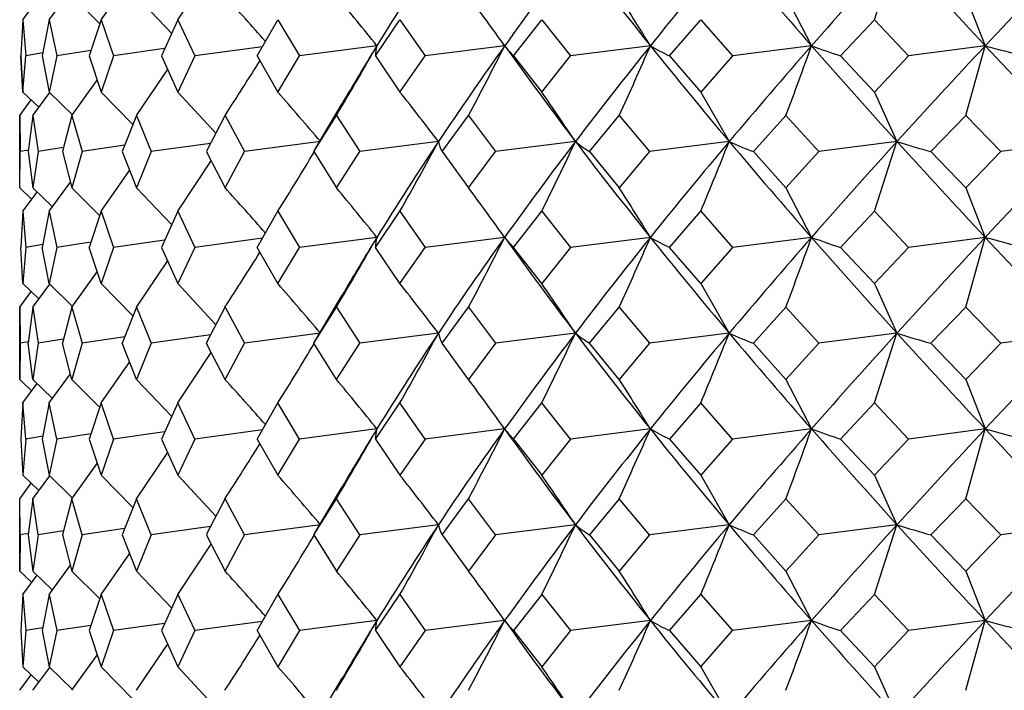
# Model space of a CAD drawing. Extents: x -176 to 795, y -207 to 732.
# Drawn here: x -173 to -165, y 607 to 612 of the extents above; entities that cross this region are included whole.
import ezdxf

# ---------------------------------------------------------------- set-up
doc = ezdxf.new("R2010")
doc.units = 0
doc.layers.get('0').update_dxf_attribs({"linetype": 'CONTINUOUS'})

# ---------------------------------------------------------------- blocks, each defined once
blk = doc.blocks.new('1167.IND_V2')
at = {"color": 7}
for p, q in [((-205.2441, 284.8765), (-205.0672, 285.4225)), ((-210.6991, 284.8765), (-210.4377, 285.2719)), ((-211.2998, 284.8765), (-211.0763, 285.1956)), ((-211.7061, 284.8765), (-211.5395, 285.1053)), ((-211.5277, 285.0604), (-211.3104, 284.8442)), ((-211.0232, 285.0604), (-210.747, 284.772)), ((-205.9366, 285.0604), (-205.7366, 284.6726)), ((-204.5288, 285.0604), (-204.3758, 284.6726)), ((-211.911, 284.8765), (-211.7989, 285.0273)), ((-211.911, 284.8765), (-211.9267, 284.5935)), ((-211.911, 284.8765), (-211.9267, 284.5935)), ((-211.911, 284.8765), (-211.8879, 284.5935)), ((-211.7061, 284.8765), (-211.7603, 284.5935)), ((-211.7061, 284.8765), (-211.6447, 284.5935)), ((-211.2998, 284.8765), (-211.3916, 284.5935)), ((-211.2998, 284.8765), (-211.2011, 284.5935)), ((-210.6991, 284.8765), (-210.8269, 284.5935)), ((-210.6991, 284.8765), (-210.5647, 284.5935)), ((-210.0759, 284.5935), (-209.9143, 284.8765)), ((-209.9143, 284.8765), (-209.7466, 284.5935)), ((-209.1514, 284.5935), (-208.9587, 284.8765)), ((-208.9587, 284.8765), (-208.7605, 284.5935)), ((-208.0692, 284.5935), (-207.8488, 284.8765)), ((-207.8488, 284.8765), (-207.6235, 284.5935)), ((-206.8479, 284.5935), (-206.6035, 284.8765)), ((-206.6035, 284.8765), (-206.355, 284.5935)), ((-205.5083, 284.5935), (-205.2441, 284.8765)), ((-205.2441, 284.8765), (-204.9766, 284.5935)), ((-210.8023, 284.6508), (-211.2011, 284.5935)), ((-210.0357, 284.6652), (-210.5647, 284.5935)), ((-209.1396, 284.6725), (-209.7466, 284.5935)), ((-208.1391, 284.6725), (-208.7606, 284.5935)), ((-208.1391, 284.6725), (-208.1454, 284.6815)), ((-206.9983, 284.6725), (-207.6235, 284.5935)), ((-205.7366, 284.6725), (-206.355, 284.5935)), ((-204.3758, 284.6725), (-204.9766, 284.5935)), ((-204.5288, 284.1266), (-204.3758, 284.6725)), ((-211.911, 284.3105), (-211.9267, 284.5935)), ((-211.9267, 284.5935), (-211.911, 284.3105)), ((-211.911, 284.3105), (-211.8879, 284.5935)), ((-211.7562, 284.6164), (-211.8879, 284.5935)), ((-211.7603, 284.5935), (-211.7061, 284.3105)), ((-211.6447, 284.5935), (-211.7061, 284.3105)), ((-211.3786, 284.6349), (-211.6447, 284.5935)), ((-211.3916, 284.5935), (-211.2998, 284.3105)), ((-211.2011, 284.5935), (-211.2998, 284.3105)), ((-210.8269, 284.5935), (-210.6991, 284.3105)), ((-210.5647, 284.5935), (-210.6991, 284.3105)), ((-210.0759, 284.5935), (-209.9143, 284.3105)), ((-209.9143, 284.3105), (-209.7466, 284.5935)), ((-209.1514, 284.5935), (-208.9587, 284.3105)), ((-208.9587, 284.3105), (-208.7605, 284.5935)), ((-208.0692, 284.5935), (-207.8488, 284.3105)), ((-207.8488, 284.3105), (-207.6235, 284.5935)), ((-206.8479, 284.5935), (-206.6035, 284.3105)), ((-206.355, 284.5935), (-206.6035, 284.3105)), ((-205.5083, 284.5935), (-205.2441, 284.3105)), ((-204.9767, 284.5935), (-205.2441, 284.3105)), ((-211.0232, 284.1266), (-210.7785, 284.4852)), ((-211.5278, 284.1266), (-211.3301, 284.4026)), ((-211.911, 284.3105), (-211.7861, 284.1907)), ((-211.834, 284.1266), (-211.7013, 284.3064)), ((-211.7061, 284.3105), (-211.5236, 284.1319)), ((-211.2998, 284.3105), (-211.0507, 284.0571)), ((-210.6991, 284.3105), (-210.4004, 283.9886)), ((-206.6035, 284.3105), (-206.3813, 283.9227)), ((-205.2441, 284.3105), (-205.0672, 283.9227)), ((-211.9367, 284.1266), (-211.8457, 284.2485)), ((-209.6238, 283.8621), (-209.4112, 284.22)), ((-211.9367, 284.1266), (-211.933, 283.8436)), ((-211.9367, 283.5605), (-211.9367, 284.1266)), ((-211.834, 284.1266), (-211.869, 283.8436)), ((-211.834, 284.1266), (-211.7917, 283.8436)), ((-211.5278, 284.1266), (-211.6009, 283.8436)), ((-211.5278, 284.1266), (-211.4475, 283.8436)), ((-211.0232, 284.1266), (-211.1332, 283.8436)), ((-211.0232, 284.1266), (-210.9064, 283.8436)), ((-210.4676, 283.8561), (-210.329, 284.1266)), ((-210.329, 284.1266), (-210.1776, 283.8436)), ((-209.6344, 283.8436), (-209.4569, 284.1266)), ((-209.4569, 284.1266), (-209.2736, 283.8436)), ((-208.6289, 283.8436), (-208.4219, 284.1266)), ((-208.4219, 284.1266), (-208.2098, 283.8436)), ((-207.4747, 283.8436), (-207.2418, 284.1266)), ((-207.2418, 284.1266), (-207.0044, 283.8436)), ((-206.1915, 283.8436), (-205.9367, 284.1266)), ((-205.9366, 284.1266), (-205.6781, 283.8436)), ((-204.5289, 284.1266), (-204.8013, 283.8436)), ((-204.5288, 284.1266), (-204.2536, 283.8436)), ((-211.1144, 283.8932), (-211.4475, 283.8436)), ((-210.4419, 283.9081), (-210.9064, 283.8436)), ((-209.5817, 283.9226), (-210.1776, 283.8436)), ((-208.658, 283.9226), (-209.2736, 283.8436)), ((-207.5851, 283.9226), (-208.2098, 283.8436)), ((-206.3813, 283.9226), (-207.0044, 283.8436)), ((-205.0672, 283.9226), (-205.6782, 283.8436)), ((-205.2441, 283.3766), (-205.0672, 283.9226)), ((-203.6654, 283.9226), (-204.2536, 283.8436)), ((-211.9367, 283.5605), (-211.933, 283.8436)), ((-211.8686, 283.8555), (-211.933, 283.8436)), ((-211.8691, 283.8436), (-211.834, 283.5605)), ((-211.7917, 283.8436), (-211.834, 283.5605)), ((-211.5929, 283.8762), (-211.7917, 283.8436)), ((-211.6009, 283.8436), (-211.5278, 283.5605)), ((-211.4475, 283.8436), (-211.5278, 283.5605)), ((-211.1332, 283.8436), (-211.0232, 283.5605)), ((-210.9064, 283.8436), (-211.0232, 283.5605)), ((-210.4676, 283.8561), (-210.474, 283.8436)), ((-210.474, 283.8436), (-210.4676, 283.8309)), ((-210.4676, 283.8309), (-210.329, 283.5605)), ((-210.329, 283.5605), (-210.1776, 283.8436)), ((-209.6238, 283.8621), (-209.6344, 283.8436)), ((-209.6344, 283.8436), (-209.4569, 283.5605)), ((-209.4569, 283.5605), (-209.2736, 283.8436)), ((-208.6289, 283.8436), (-208.4219, 283.5605)), ((-208.4219, 283.5605), (-208.2098, 283.8436)), ((-207.4747, 283.8436), (-207.2418, 283.5605)), ((-207.0044, 283.8436), (-207.2418, 283.5605)), ((-206.1915, 283.8436), (-205.9367, 283.5605)), ((-205.6782, 283.8436), (-205.9367, 283.5605)), ((-204.8013, 283.8436), (-204.5289, 283.5605)), ((-204.2536, 283.8436), (-204.5289, 283.5605)), ((-210.6991, 283.3766), (-210.4377, 283.7719)), ((-211.2998, 283.3766), (-211.0763, 283.6957)), ((-211.7061, 283.3766), (-211.5395, 283.6053)), ((-211.9367, 283.5605), (-211.8414, 283.4695)), ((-211.911, 283.3766), (-211.7989, 283.5273)), ((-211.834, 283.5605), (-211.68, 283.4117)), ((-211.5278, 283.5605), (-211.3105, 283.3442)), ((-211.0232, 283.5605), (-210.747, 283.272)), ((-205.9367, 283.5605), (-205.7367, 283.1727)), ((-204.5289, 283.5605), (-204.3758, 283.1727)), ((-211.911, 283.3766), (-211.9267, 283.0936)), ((-211.911, 283.3766), (-211.8879, 283.0936)), ((-211.7061, 283.3766), (-211.7603, 283.0936)), ((-211.7061, 283.3766), (-211.6447, 283.0936)), ((-211.2998, 283.3766), (-211.3916, 283.0936)), ((-211.2998, 283.3766), (-211.2011, 283.0936)), ((-210.6991, 283.3766), (-210.827, 283.0936)), ((-210.6991, 283.3766), (-210.5648, 283.0936)), ((-210.0759, 283.0936), (-209.9143, 283.3766)), ((-209.9143, 283.3766), (-209.7466, 283.0936)), ((-209.1514, 283.0936), (-208.9587, 283.3766)), ((-208.9587, 283.3766), (-208.7606, 283.0936)), ((-208.0693, 283.0936), (-207.8488, 283.3766)), ((-207.8488, 283.3766), (-207.6236, 283.0936)), ((-206.8479, 283.0936), (-206.6035, 283.3766)), ((-206.6035, 283.3766), (-206.355, 283.0936)), ((-205.2441, 283.3766), (-205.5084, 283.0936)), ((-205.2441, 283.3766), (-204.9767, 283.0936)), ((-211.7562, 283.1165), (-211.8879, 283.0936)), ((-211.3786, 283.1351), (-211.6447, 283.0936)), ((-210.8024, 283.1508), (-211.2011, 283.0936)), ((-210.0358, 283.1652), (-210.5648, 283.0936)), ((-209.1396, 283.1727), (-209.7466, 283.0936)), ((-208.1392, 283.1727), (-208.7606, 283.0936)), ((-208.1391, 283.1727), (-208.1454, 283.1815)), ((-206.9983, 283.1727), (-207.6236, 283.0936)), ((-205.7367, 283.1727), (-206.3551, 283.0936)), ((-204.3758, 283.1727), (-204.9767, 283.0936)), ((-204.5289, 282.6266), (-204.3758, 283.1727)), ((-211.911, 282.8105), (-211.9267, 283.0936)), ((-211.8879, 283.0936), (-211.911, 282.8105)), ((-211.7061, 282.8105), (-211.7603, 283.0936)), ((-211.6447, 283.0936), (-211.7061, 282.8105)), ((-211.2998, 282.8105), (-211.3916, 283.0936)), ((-211.2011, 283.0936), (-211.2998, 282.8105)), ((-210.827, 283.0936), (-210.6991, 282.8105)), ((-210.5648, 283.0936), (-210.6991, 282.8105)), ((-209.9143, 282.8105), (-210.0759, 283.0936)), ((-209.9143, 282.8105), (-209.7466, 283.0936)), ((-208.9588, 282.8105), (-209.1514, 283.0936)), ((-208.9587, 282.8105), (-208.7606, 283.0936)), ((-207.8488, 282.8105), (-208.0693, 283.0936)), ((-207.6236, 283.0936), (-207.8488, 282.8105)), ((-206.6035, 282.8105), (-206.8479, 283.0936)), ((-206.3551, 283.0936), (-206.6035, 282.8105)), ((-205.2442, 282.8105), (-205.5084, 283.0936)), ((-204.9767, 283.0936), (-205.2441, 282.8105)), ((-211.0232, 282.6266), (-210.7785, 282.9853)), ((-211.5278, 282.6266), (-211.3301, 282.9027)), ((-211.911, 282.8105), (-211.7861, 282.6909)), ((-211.834, 282.6266), (-211.7013, 282.8065)), ((-211.7061, 282.8105), (-211.5236, 282.632)), ((-211.2998, 282.8105), (-211.0507, 282.5572)), ((-210.6991, 282.8105), (-210.4004, 282.4886)), ((-206.6035, 282.8105), (-206.3813, 282.4227)), ((-205.2442, 282.8105), (-205.0673, 282.4227)), ((-211.9367, 282.6266), (-211.8457, 282.7486)), ((-209.6238, 282.3622), (-209.4112, 282.7202)), ((-211.9367, 282.6266), (-211.933, 282.3436)), ((-211.9367, 282.0605), (-211.9367, 282.6266)), ((-211.834, 282.6266), (-211.8691, 282.3436)), ((-211.834, 282.6266), (-211.7917, 282.3436)), ((-211.5278, 282.6266), (-211.601, 282.3436)), ((-211.5278, 282.6266), (-211.4475, 282.3436)), ((-211.0232, 282.6266), (-211.1333, 282.3436)), ((-211.0232, 282.6266), (-210.9064, 282.3436)), ((-210.4676, 282.3563), (-210.329, 282.6266)), ((-210.329, 282.6266), (-210.1776, 282.3436)), ((-209.6345, 282.3436), (-209.4569, 282.6266)), ((-209.4569, 282.6266), (-209.2736, 282.3436)), ((-208.629, 282.3436), (-208.422, 282.6266)), ((-208.422, 282.6266), (-208.2098, 282.3436)), ((-207.4748, 282.3436), (-207.2418, 282.6266)), ((-207.2418, 282.6266), (-207.0045, 282.3436)), ((-205.9367, 282.6266), (-206.1916, 282.3436)), ((-205.9367, 282.6266), (-205.6782, 282.3436)), ((-204.8013, 282.3436), (-204.5289, 282.6266)), ((-204.5289, 282.6266), (-204.2537, 282.3436)), ((-209.5818, 282.4227), (-210.1776, 282.3436)), ((-208.6581, 282.4227), (-209.2736, 282.3436)), ((-207.5852, 282.4227), (-208.2098, 282.3436)), ((-206.3814, 282.4227), (-207.0045, 282.3436)), ((-205.0673, 282.4227), (-205.6782, 282.3436)), ((-205.2442, 281.8766), (-205.0673, 282.4227)), ((-203.6654, 282.4227), (-204.2537, 282.3436)), ((-211.933, 282.3436), (-211.9367, 282.0605)), ((-211.8687, 282.3555), (-211.933, 282.3436)), ((-211.834, 282.0605), (-211.8691, 282.3436)), ((-211.7917, 282.3436), (-211.834, 282.0605)), ((-211.5929, 282.3762), (-211.7917, 282.3436)), ((-211.5278, 282.0605), (-211.601, 282.3436)), ((-211.4475, 282.3436), (-211.5278, 282.0605)), ((-211.1145, 282.3932), (-211.4475, 282.3436)), ((-211.0232, 282.0605), (-211.1333, 282.3436)), ((-210.9064, 282.3436), (-211.0232, 282.0605)), ((-210.4419, 282.4083), (-210.9064, 282.3436)), ((-210.4676, 282.3563), (-210.474, 282.3436)), ((-210.4676, 282.3309), (-210.474, 282.3436)), ((-210.329, 282.0605), (-210.1776, 282.3436)), ((-209.6238, 282.3622), (-209.6345, 282.3436)), ((-209.4569, 282.0605), (-209.6345, 282.3436)), ((-209.4569, 282.0605), (-209.2736, 282.3436)), ((-208.422, 282.0605), (-208.629, 282.3436)), ((-208.2098, 282.3436), (-208.422, 282.0605)), ((-207.2418, 282.0605), (-207.4748, 282.3436)), ((-207.0045, 282.3436), (-207.2418, 282.0605)), ((-205.9367, 282.0605), (-206.1916, 282.3436)), ((-205.6782, 282.3436), (-205.9367, 282.0605)), ((-204.5289, 282.0605), (-204.8014, 282.3436)), ((-204.5289, 282.0605), (-204.2537, 282.3436)), ((-210.6992, 281.8766), (-210.4377, 282.272)), ((-210.329, 282.0605), (-210.4676, 282.3309)), ((-211.2998, 281.8766), (-211.0763, 282.1957)), ((-211.9367, 282.0605), (-211.8415, 281.9696)), ((-211.834, 282.0605), (-211.68, 281.9117)), ((-211.7061, 281.8766), (-211.5395, 282.1054)), ((-211.5278, 282.0605), (-211.3105, 281.8443)), ((-211.0232, 282.0605), (-210.747, 281.7721)), ((-205.9367, 282.0605), (-205.7367, 281.6727)), ((-204.5289, 282.0605), (-204.3759, 281.6727)), ((-211.911, 281.8766), (-211.7989, 282.0273)), ((-211.911, 281.8766), (-211.9267, 281.5936)), ((-211.8879, 281.5936), (-211.911, 281.8766)), ((-211.7061, 281.8766), (-211.7603, 281.5936)), ((-211.6447, 281.5936), (-211.7061, 281.8766)), ((-211.2998, 281.8766), (-211.3917, 281.5936)), ((-211.2011, 281.5936), (-211.2998, 281.8766)), ((-210.6992, 281.8766), (-210.827, 281.5936)), ((-210.5648, 281.5936), (-210.6992, 281.8766)), ((-210.076, 281.5936), (-209.9143, 281.8766)), ((-209.7466, 281.5936), (-209.9143, 281.8766)), ((-209.1515, 281.5936), (-208.9588, 281.8766)), ((-208.7606, 281.5936), (-208.9588, 281.8766)), ((-208.0693, 281.5936), (-207.8489, 281.8766)), ((-207.6236, 281.5936), (-207.8489, 281.8766)), ((-206.6036, 281.8766), (-206.848, 281.5936)), ((-206.3551, 281.5936), (-206.6036, 281.8766)), ((-205.5084, 281.5936), (-205.2442, 281.8766)), ((-204.9767, 281.5936), (-205.2442, 281.8766)), ((-210.8023, 281.6509), (-211.2011, 281.5936)), ((-210.0358, 281.6653), (-210.5648, 281.5936)), ((-209.1397, 281.6727), (-209.7466, 281.5936)), ((-208.1392, 281.6727), (-208.7606, 281.5936)), ((-208.1392, 281.6727), (-208.1454, 281.6815)), ((-206.9984, 281.6727), (-207.6236, 281.5936)), ((-205.7368, 281.6727), (-206.3551, 281.5936)), ((-204.3759, 281.6727), (-204.9768, 281.5936)), ((-204.529, 281.1266), (-204.3759, 281.6727)), ((-211.9267, 281.5936), (-211.911, 281.3105)), ((-211.8879, 281.5936), (-211.911, 281.3105)), ((-211.7562, 281.6165), (-211.8879, 281.5936)), ((-211.7603, 281.5936), (-211.7061, 281.3105)), ((-211.6447, 281.5936), (-211.7061, 281.3105)), ((-211.3786, 281.6351), (-211.6447, 281.5936)), ((-211.3917, 281.5936), (-211.2998, 281.3105)), ((-211.2011, 281.5936), (-211.2998, 281.3105)), ((-210.827, 281.5936), (-210.6992, 281.3105)), ((-210.5648, 281.5936), (-210.6992, 281.3105)), ((-210.076, 281.5936), (-209.9143, 281.3105)), ((-209.9143, 281.3105), (-209.7466, 281.5936)), ((-209.1515, 281.5936), (-208.9588, 281.3105)), ((-208.7606, 281.5936), (-208.9588, 281.3105)), ((-208.0693, 281.5936), (-207.8489, 281.3105)), ((-207.6236, 281.5936), (-207.8488, 281.3105)), ((-206.848, 281.5936), (-206.6036, 281.3105)), ((-206.3551, 281.5936), (-206.6035, 281.3105)), ((-205.5084, 281.5936), (-205.2442, 281.3105)), ((-205.2442, 281.3105), (-204.9768, 281.5936)), ((-211.0232, 281.1266), (-210.7786, 281.4853)), ((-211.5278, 281.1266), (-211.3302, 281.4028)), ((-211.911, 281.3105), (-211.7861, 281.1909)), ((-211.834, 281.1267), (-211.7013, 281.3065)), ((-211.7061, 281.3105), (-211.5236, 281.132)), ((-211.2998, 281.3105), (-211.0507, 281.0572)), ((-210.6992, 281.3105), (-210.4004, 280.9887)), ((-206.6036, 281.3105), (-206.3814, 280.9227)), ((-205.2442, 281.3105), (-205.0673, 280.9227)), ((-211.9367, 281.1267), (-211.8457, 281.2486)), ((-209.6239, 280.8622), (-209.4111, 281.2204)), ((-211.933, 280.8436), (-211.9367, 281.1267)), ((-211.9367, 280.5605), (-211.9367, 281.1267)), ((-211.834, 281.1266), (-211.8691, 280.8436)), ((-211.7917, 280.8436), (-211.834, 281.1266)), ((-211.5278, 281.1266), (-211.601, 280.8436)), ((-211.4475, 280.8436), (-211.5278, 281.1266)), ((-211.0232, 281.1266), (-211.1333, 280.8436)), ((-210.9064, 280.8436), (-211.0232, 281.1266)), ((-210.4676, 280.8564), (-210.329, 281.1266)), ((-210.1776, 280.8436), (-210.329, 281.1267)), ((-209.6345, 280.8437), (-209.457, 281.1266)), ((-209.2736, 280.8436), (-209.457, 281.1267)), ((-208.629, 280.8437), (-208.422, 281.1266)), ((-208.2098, 280.8436), (-208.422, 281.1266)), ((-207.2419, 281.1266), (-207.4748, 280.8437)), ((-207.0045, 280.8436), (-207.2419, 281.1266)), ((-206.1916, 280.8437), (-205.9368, 281.1266)), ((-205.6782, 280.8436), (-205.9367, 281.1267)), ((-204.8014, 280.8437), (-204.529, 281.1266)), ((-204.2537, 280.8436), (-204.529, 281.1267)), ((-211.5929, 280.8762), (-211.7917, 280.8436)), ((-211.1155, 280.8931), (-211.4475, 280.8436)), ((-210.4419, 280.9083), (-210.9064, 280.8436)), ((-209.5818, 280.9227), (-210.1776, 280.8436)), ((-208.6581, 280.9227), (-209.2736, 280.8436)), ((-207.5852, 280.9227), (-208.2098, 280.8436)), ((-206.3814, 280.9227), (-207.0045, 280.8436)), ((-205.0673, 280.9227), (-205.6782, 280.8436)), ((-205.2442, 280.3766), (-205.0673, 280.9227)), ((-203.6655, 280.9227), (-204.2537, 280.8436)), ((-211.933, 280.8436), (-211.9367, 280.5605)), ((-211.8686, 280.8555), (-211.933, 280.8436)), ((-211.8691, 280.8436), (-211.834, 280.5605)), ((-211.7917, 280.8436), (-211.834, 280.5605)), ((-211.601, 280.8436), (-211.5278, 280.5605)), ((-211.4475, 280.8436), (-211.5278, 280.5605)), ((-211.1333, 280.8436), (-211.0232, 280.5605)), ((-210.9064, 280.8436), (-211.0232, 280.5605)), ((-210.4676, 280.8564), (-210.474, 280.8436)), ((-210.474, 280.8436), (-210.4676, 280.8309)), ((-210.4676, 280.8309), (-210.329, 280.5605)), ((-210.329, 280.5605), (-210.1776, 280.8436)), ((-209.6239, 280.8622), (-209.6345, 280.8436)), ((-209.6345, 280.8436), (-209.4569, 280.5605)), ((-209.2736, 280.8436), (-209.4569, 280.5605)), ((-208.629, 280.8436), (-208.422, 280.5605)), ((-208.2098, 280.8436), (-208.422, 280.5605)), ((-207.4748, 280.8436), (-207.2418, 280.5605)), ((-207.0045, 280.8436), (-207.2418, 280.5605)), ((-206.1916, 280.8436), (-205.9367, 280.5605)), ((-205.9367, 280.5605), (-205.6782, 280.8436)), ((-204.8014, 280.8436), (-204.5289, 280.5605)), ((-204.5289, 280.5605), (-204.2537, 280.8436)), ((-210.6992, 280.3767), (-210.4377, 280.772)), ((-211.2999, 280.3767), (-211.0763, 280.6957)), ((-211.7061, 280.3767), (-211.5395, 280.6054)), ((-211.9367, 280.5605), (-211.8415, 280.4696)), ((-211.911, 280.3767), (-211.7989, 280.5274)), ((-211.834, 280.5605), (-211.68, 280.4117)), ((-211.5278, 280.5605), (-211.3105, 280.3443)), ((-211.0232, 280.5605), (-210.747, 280.2722)), ((-205.9367, 280.5605), (-205.7367, 280.1727)), ((-204.5289, 280.5605), (-204.3759, 280.1727)), ((-211.911, 280.3767), (-211.9267, 280.0936)), ((-211.911, 280.3767), (-211.8879, 280.0936)), ((-211.7061, 280.3766), (-211.7603, 280.0936)), ((-211.7061, 280.3766), (-211.6447, 280.0936)), ((-211.2999, 280.3767), (-211.3917, 280.0936)), ((-211.2999, 280.3767), (-211.2011, 280.0936)), ((-210.6992, 280.3767), (-210.827, 280.0936)), ((-210.6992, 280.3767), (-210.5648, 280.0936)), ((-210.076, 280.0937), (-209.9144, 280.3766)), ((-209.9144, 280.3767), (-209.7466, 280.0936)), ((-209.1515, 280.0937), (-208.9588, 280.3766)), ((-208.9588, 280.3767), (-208.7606, 280.0936)), ((-207.8489, 280.3766), (-208.0693, 280.0937)), ((-207.8489, 280.3767), (-207.6236, 280.0936)), ((-206.848, 280.0937), (-206.6036, 280.3766)), ((-206.6036, 280.3767), (-206.3551, 280.0936)), ((-205.5084, 280.0937), (-205.2443, 280.3766)), ((-205.2442, 280.3767), (-204.9767, 280.0936)), ((-208.1392, 280.1727), (-208.1454, 280.1815)), ((-211.7562, 280.1165), (-211.8879, 280.0936)), ((-211.3787, 280.1351), (-211.6447, 280.0936)), ((-210.8023, 280.1509), (-211.2011, 280.0936)), ((-210.0358, 280.1653), (-210.5648, 280.0936)), ((-209.1397, 280.1727), (-209.7466, 280.0936)), ((-208.1392, 280.1727), (-208.7606, 280.0936)), ((-206.9984, 280.1727), (-207.6236, 280.0936)), ((-205.7368, 280.1727), (-206.3551, 280.0936)), ((-204.3759, 280.1727), (-204.9768, 280.0936)), ((-204.529, 279.6266), (-204.3759, 280.1727)), ((-211.9267, 280.0936), (-211.911, 279.8105)), ((-211.8879, 280.0936), (-211.911, 279.8105)), ((-211.7603, 280.0936), (-211.7061, 279.8105)), ((-211.6447, 280.0936), (-211.7061, 279.8105)), ((-211.3917, 280.0936), (-211.2998, 279.8105)), ((-211.2011, 280.0936), (-211.2998, 279.8105)), ((-210.827, 280.0936), (-210.6991, 279.8105)), ((-210.5648, 280.0936), (-210.6991, 279.8105)), ((-210.076, 280.0936), (-209.9143, 279.8105)), ((-209.7466, 280.0936), (-209.9143, 279.8105)), ((-209.1515, 280.0936), (-208.9588, 279.8105)), ((-208.7606, 280.0936), (-208.9587, 279.8105)), ((-208.0693, 280.0936), (-207.8488, 279.8105)), ((-207.6236, 280.0936), (-207.8488, 279.8105)), ((-206.848, 280.0936), (-206.6035, 279.8105)), ((-206.6035, 279.8105), (-206.3551, 280.0936)), ((-205.5084, 280.0936), (-205.2442, 279.8105)), ((-205.2441, 279.8105), (-204.9768, 280.0936)), ((-211.0232, 279.6266), (-210.7786, 279.9853)), ((-211.5278, 279.6266), (-211.3302, 279.9028)), ((-211.911, 279.8105), (-211.7861, 279.6909)), ((-211.834, 279.6266), (-211.7013, 279.8065)), ((-211.7061, 279.8105), (-211.5236, 279.632)), ((-211.2998, 279.8105), (-211.0507, 279.5572)), ((-210.6991, 279.8105), (-210.4004, 279.4886)), ((-206.6036, 279.8105), (-206.3813, 279.4227)), ((-205.2442, 279.8105), (-205.0673, 279.4227)), ((-211.9367, 279.6266), (-211.8457, 279.7486)), ((-209.6239, 279.3621), (-209.411, 279.7205))]:
    blk.add_line(p, q, dxfattribs=at)
for centre, radius, start, end in [((-188.2164, 271.7656), 24.5839, 146.25323, 148.33054), ((-182.263, 266.1345), 31.8313, 142.70302, 144.38142), ((-178.5254, 307.5554), 36.5284, 217.29411, 218.78775), ((-174.0958, 258.2288), 42.2119, 139.89292, 141.21116), ((-168.7863, 317.0851), 49.1518, 220.1042, 221.25699), ((-162.2443, 246.5197), 57.8552, 137.746133, 138.741715), ((-153.9823, 331.8265), 69.0144, 222.251094, 223.097942), ((-143.0303, 227.2676), 84.0154, 136.196048, 136.900555), ((-229.7456, 267.3692), 26.2676, 41.30157, 42.33785), ((-229.1122, 268.6544), 25.6026, 38.72997, 39.85139), ((-228.6782, 269.9912), 25.2467, 35.55723, 36.64656), ((-228.6838, 271.3281), 25.4625, 31.60661, 32.63704), ((-235.6689, 299.7261), 30.5027, 329.24191, 330.42817), ((-190.1525, 272.9669), 22.3055, 148.34571, 149.70157), ((-208.8496, 284.5886), 0.3019, 163.83067, 179.05557), ((-185.4658, 268.4283), 27.8918, 144.38021, 146.25372), ((-236.3309, 298.9301), 31.5921, 332.05758, 333.1728), ((-182.2667, 303.2066), 31.8259, 215.61639, 217.29503), ((-207.6822, 285.0063), 0.5659, 216.14332, 226.84522), ((-178.5266, 261.7889), 36.5281, 141.20995, 142.70365), ((-237.9168, 298.1341), 33.7219, 335.45665, 336.47243), ((-174.1024, 311.1088), 42.202, 218.78654, 220.10506), ((-205.9827, 286.4223), 2.0232, 239.86789, 244.68157), ((-168.7879, 252.2587), 49.1514, 138.74066, 139.89349), ((-241.3065, 297.392), 37.7757, 339.44144, 340.3234), ((-203.9304, 289.5196), 5.1726, 249.56245, 252.23935), ((-162.2566, 322.8115), 57.8368, 221.255922, 222.251805), ((-153.9849, 237.5172), 69.0135, 136.899667, 137.746556), ((-201.6359, 294.5319), 10.2329, 254.46951, 256.21958), ((-143.0555, 342.0491), 83.9776, 223.097054, 223.801862), ((-235.5772, 300.5283), 30.1079, 326.99165, 327.9617), ((-229.3997, 267.2646), 25.889, 40.04886, 41.17953), ((-228.8619, 268.567), 25.377, 37.23607, 38.34409), ((-228.6009, 269.9153), 25.2561, 33.68387, 34.74783), ((-188.2221, 270.2691), 24.5774, 146.25261, 148.33049), ((-235.92, 298.5824), 30.9536, 330.57762, 331.73146), ((-208.3485, 283.9916), 0.3172, 192.57047, 207.84016), ((-182.2722, 264.6411), 31.8202, 142.70243, 144.38143), ((-236.9697, 297.7796), 32.488, 333.68331, 334.75271), ((-206.8854, 284.7833), 1.1092, 230.88847, 237.90672), ((-178.527, 306.054), 36.5262, 217.2938, 218.78753), ((-174.1111, 256.7411), 42.1924, 139.89234, 141.21121), ((-239.3036, 297.0041), 35.426, 337.3765, 338.32993), ((-204.9928, 286.9882), 3.3654, 245.63322, 249.13396), ((-168.7892, 315.5825), 49.1479, 220.10392, 221.2568), ((-162.2715, 245.0437), 57.819, 137.745586, 138.74181), ((-202.8079, 291.034), 7.4616, 252.37495, 254.50543), ((-153.9877, 330.3214), 69.007, 222.250821, 223.097765), ((-143.0851, 225.8192), 83.9403, 136.195516, 136.900664), ((-235.6006, 299.3973), 30.2729, 328.04805, 329.07395), ((-229.7455, 265.8693), 26.2675, 41.30159, 42.33787), ((-229.1123, 267.1544), 25.6026, 38.73004, 39.85145), ((-228.6785, 268.491), 25.247, 35.55735, 36.64666), ((-228.6843, 269.8278), 25.4631, 31.6068, 32.6372), ((-235.6714, 298.2277), 30.5056, 329.24178, 330.42793), ((-190.1572, 271.4698), 22.2999, 148.3457, 149.70164), ((-208.8496, 283.0886), 0.3019, 163.82888, 179.05365), ((-185.4732, 266.9336), 27.8828, 144.38024, 146.25436), ((-236.3341, 297.4319), 31.5956, 332.05742, 333.17252), ((-207.6822, 283.5064), 0.5658, 216.14145, 226.84373), ((-182.2685, 301.7052), 31.8236, 215.61614, 217.29493), ((-178.5385, 260.2985), 36.5129, 141.21002, 142.70433), ((-237.921, 296.636), 33.7264, 335.45646, 336.47211), ((-205.9827, 284.9223), 2.0231, 239.86694, 244.68073), ((-174.1056, 309.6062), 42.198, 218.78633, 220.10498), ((-168.8081, 250.7766), 49.1245, 138.74076, 139.89421), ((-241.3123, 295.8944), 37.7818, 339.44121, 340.32303), ((-203.9305, 288.0196), 5.1725, 249.56189, 252.2388), ((-162.2622, 321.3064), 57.8292, 221.255717, 222.25175), ((-154.0224, 236.0524), 68.9621, 136.89979, 137.747307), ((-201.6359, 293.0319), 10.2328, 254.46913, 256.21918), ((-143.067, 340.5381), 83.9617, 223.096877, 223.801821), ((-235.5793, 299.0297), 30.1104, 326.99155, 327.96153), ((-229.3998, 265.7646), 25.8891, 40.0489, 41.17956), ((-228.8621, 267.0668), 25.3773, 37.23619, 38.34419), ((-228.6013, 268.4151), 25.2566, 33.68408, 34.74802), ((-188.2271, 268.7728), 24.5712, 146.25328, 148.33168), ((-235.923, 297.0839), 30.9569, 330.57782, 331.73153), ((-208.3485, 282.4917), 0.3171, 192.56806, 207.83828), ((-182.2801, 263.1476), 31.8099, 142.70314, 144.38267), ((-236.9735, 296.2814), 32.4922, 333.68353, 334.75278), ((-178.5289, 304.5526), 36.5239, 217.2937, 218.78755), ((-206.8854, 283.2833), 1.1092, 230.88796, 237.90631), ((-174.1241, 255.2529), 42.1749, 139.89309, 141.21249), ((-239.3088, 295.5062), 35.4316, 337.37672, 338.32999), ((-168.7925, 314.0797), 49.1436, 220.10383, 221.25684), ((-204.9929, 285.4882), 3.3653, 245.63321, 249.1339), ((-162.2943, 243.5654), 57.7877, 137.746351, 138.743108), ((-202.808, 289.534), 7.4616, 252.37505, 254.50547), ((-153.994, 328.8156), 68.9984, 222.25078, 223.097833), ((-143.1298, 224.3636), 83.8774, 136.196308, 136.901976), ((-235.603, 297.8986), 30.2756, 328.04825, 329.07405), ((-229.7456, 264.3693), 26.2675, 41.30158, 42.33784), ((-229.1124, 265.6542), 25.6028, 38.73011, 39.85149), ((-228.6786, 266.9909), 25.2473, 35.55752, 36.64681), ((-228.6846, 268.3276), 25.4634, 31.60709, 32.63746), ((-235.6737, 296.7288), 30.5081, 329.24231, 330.42833), ((-190.16, 269.9721), 22.2964, 148.34691, 149.7025), ((-208.8497, 281.5886), 0.3019, 163.82582, 179.04924), ((-185.4773, 265.4373), 27.8774, 144.38152, 146.25599), ((-236.337, 295.9331), 31.5987, 332.05798, 333.17296), ((-207.6823, 282.0064), 0.5658, 216.14115, 226.84319), ((-182.2683, 300.2054), 31.824, 215.61614, 217.29495), ((-178.545, 258.8049), 36.5038, 141.21133, 142.706), ((-237.9248, 295.1374), 33.7304, 335.45707, 336.47258), ((-205.9828, 283.4223), 2.023, 239.86755, 244.68111), ((-174.105, 308.1068), 42.1987, 218.78636, 220.10502), ((-168.819, 249.2877), 49.1092, 138.74208, 139.89588), ((-241.3176, 294.396), 37.7873, 339.44186, 340.32353), ((-203.9306, 286.5196), 5.1725, 249.56253, 252.23931), ((-162.2611, 319.8076), 57.8307, 221.255786, 222.251805), ((-154.042, 234.5729), 68.9339, 136.901115, 137.74896), ((-201.636, 291.5319), 10.2328, 254.46971, 256.21967), ((-143.0647, 339.0406), 83.9651, 223.096959, 223.801889), ((-235.5812, 297.5306), 30.1124, 326.99202, 327.96196), ((-229.3997, 264.2647), 25.889, 40.04886, 41.17951), ((-228.862, 265.567), 25.3771, 37.23624, 38.34423), ((-228.6011, 266.9151), 25.2564, 33.68424, 34.74816), ((-188.2278, 267.2741), 24.5699, 146.25495, 148.33344), ((-235.9246, 295.5844), 30.9585, 330.57862, 331.73224), ((-208.3486, 280.9917), 0.3171, 192.56626, 207.83602), ((-182.2813, 261.6497), 31.8077, 142.70484, 144.38446), ((-236.9755, 294.7818), 32.4941, 333.68438, 334.75355), ((-206.8855, 281.7833), 1.1091, 230.88878, 237.90672), ((-178.5261, 303.0547), 36.5274, 217.29372, 218.78745), ((-174.126, 253.756), 42.1715, 139.89479, 141.21427), ((-239.3115, 294.0067), 35.4342, 337.37763, 338.33081), ((-204.9929, 283.9883), 3.3654, 245.63423, 249.13466), ((-168.7877, 312.5838), 49.1499, 220.10386, 221.25676), ((-162.2972, 242.0703), 57.7823, 137.748031, 138.74487), ((-202.8081, 288.0342), 7.4618, 252.37596, 254.5062), ((-153.985, 327.3239), 69.0107, 222.250821, 223.097751), ((-143.1348, 222.8718), 83.8681, 136.197961, 136.903697), ((-235.6043, 296.399), 30.2769, 328.04897, 329.07476), ((-229.7455, 262.8694), 26.2674, 41.30145, 42.33768), ((-229.1123, 264.1544), 25.6026, 38.73001, 39.8514), ((-228.6784, 265.4911), 25.247, 35.5575, 36.64679), ((-228.6842, 266.8278), 25.463, 31.60714, 32.63753), ((-235.674, 295.2285), 30.5082, 329.24316, 330.42917), ((-190.1583, 268.4719), 22.298, 148.34869, 149.70364), ((-208.8497, 280.0886), 0.3019, 163.82155, 179.04471), ((-185.4745, 263.9363), 27.8802, 144.38333, 146.2576), ((-236.3373, 294.4327), 31.5988, 332.05891, 333.17387), ((-182.2674, 298.706), 31.825, 215.61603, 217.29484), ((-207.6823, 280.5063), 0.5657, 216.14093, 226.84319), ((-178.5406, 257.3027), 36.5087, 141.21314, 142.7076), ((-237.9252, 293.637), 33.7306, 335.45806, 336.47355), ((-205.9829, 281.9223), 2.0229, 239.86853, 244.68194), ((-174.1036, 306.6077), 42.2005, 218.78625, 220.10489), ((-168.8115, 247.783), 49.1179, 138.74385, 139.89744), ((-241.3183, 292.8954), 37.7877, 339.4429, 340.32455), ((-162.2587, 318.3095), 57.8339, 221.255676, 222.251668), ((-203.9307, 285.0196), 5.1725, 249.5635, 252.24013), ((-154.028, 233.0626), 68.9512, 136.90285, 137.750477), ((-143.0599, 337.5449), 83.9715, 223.096863, 223.801752), ((-201.6361, 290.0322), 10.233, 254.47057, 256.22042), ((-235.5814, 296.0303), 30.1124, 326.99279, 327.96274), ((-229.3999, 262.7646), 25.8893, 40.0487, 41.17934), ((-228.8622, 264.0668), 25.3773, 37.23612, 38.34411), ((-228.6012, 265.4151), 25.2565, 33.68415, 34.74809)]:
    blk.add_arc(centre, radius, start, end, dxfattribs=at)

msp = doc.modelspace()

# ---------------------------------------------------------------- block references
msp.add_blockref('1167.IND_V2', (39.3103, 327.3184))

doc.saveas('drawing.dxf')
